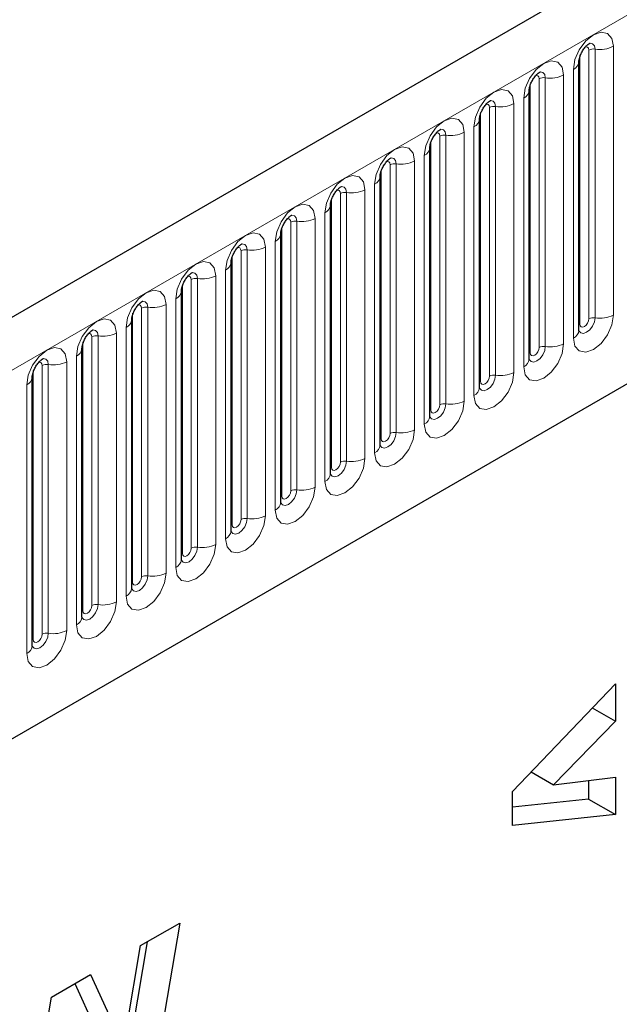
# Model space of a CAD drawing. Units: millimetres. Extents: x 0 to 420, y 0 to 297.
# Drawn here: x 124 to 132, y 60 to 73 of the extents above; entities that cross this region are included whole.
import ezdxf

# ---------------------------------------------------------------- set-up
doc = ezdxf.new("R2010")
doc.units = ezdxf.units.MM

msp = doc.modelspace()

# ---------------------------------------------------------------- linework, layer by layer
at = {"color": 7, "linetype": 'Continuous', "lineweight": 25}
for p, q in [((187.1069, 105.2655), (69.4914, 37.3675)), ((73.4801, 34.1171), (183.9731, 97.9033)), ((131.4801, 68.67), (131.4801, 72.2084)), ((130.8261, 68.2924), (130.8261, 71.8308)), ((130.172, 67.9148), (130.172, 71.4532)), ((129.5179, 67.5372), (129.5179, 71.0756)), ((128.8639, 67.1597), (128.8639, 70.698)), ((128.2098, 70.3204), (128.2097, 70.3162)), ((128.2098, 66.7821), (128.2098, 70.3204)), ((127.5557, 69.9428), (127.5556, 69.9386)), ((127.5557, 66.4045), (127.5557, 69.9428)), ((126.9016, 69.5652), (126.9015, 69.561)), ((126.9016, 66.0269), (126.9016, 69.5652)), ((126.2476, 69.1876), (126.2474, 69.1834)), ((126.2476, 65.6493), (126.2476, 69.1876)), ((125.5935, 68.8101), (125.5934, 68.8058)), ((125.5935, 65.2717), (125.5935, 68.8101)), ((124.9394, 68.4325), (124.9393, 68.4282)), ((124.9394, 64.8941), (124.9394, 68.4325)), ((124.2853, 68.0549), (124.2852, 68.0506)), ((124.2853, 64.5165), (124.2853, 68.0549)), ((130.6069, 62.5987), (131.9614, 64.0169)), ((131.9614, 64.0169), (131.9614, 63.521)), ((131.6562, 63.6973), (131.9614, 63.521)), ((131.9614, 63.521), (131.1468, 62.685)), ((130.8519, 62.8552), (131.1468, 62.685)), ((131.1468, 62.685), (131.9614, 62.7878)), ((131.9614, 62.7878), (131.9614, 62.2937)), ((131.6079, 62.7432), (131.6079, 62.4978)), ((130.6069, 62.1513), (130.6069, 62.5987)), ((131.6079, 62.4978), (130.6069, 62.3926)), ((131.6079, 62.4978), (131.9614, 62.2937)), ((131.9614, 62.2937), (130.6069, 62.1513)), ((125.71, 60.5671), (126.2262, 60.8651)), ((126.2262, 60.8651), (125.8438, 58.603)), ((125.4873, 59.2492), (125.71, 60.5671)), ((125.7962, 60.6168), (125.4903, 58.8071)), ((124.537, 59.8899), (125.0529, 60.1877)), ((125.0529, 60.1877), (125.4826, 59.2465)), ((124.8468, 60.0688), (125.129, 59.4506)), ((124.1557, 57.6284), (124.537, 59.8899))]:
    msp.add_line(p, q, dxfattribs=at)
at = {"color": 8, "linetype": 'Continuous', "lineweight": 18}
for p, q in [((69.9189, 36.9162), (187.5344, 104.8142)), ((73.4801, 34.1171), (183.9731, 97.9033)), ((131.611, 68.8219), (131.611, 72.3602)), ((131.6915, 72.3727), (131.6915, 68.8343)), ((131.933, 68.8717), (131.933, 72.41)), ((131.4932, 68.7538), (131.4932, 72.2922)), ((131.4069, 72.1063), (131.4069, 68.568)), ((130.957, 68.4443), (130.957, 71.9826)), ((131.0375, 71.9951), (131.0375, 68.4567)), ((131.2789, 68.4941), (131.2789, 72.0324)), ((130.8391, 68.3762), (130.8391, 71.9146)), ((130.7528, 71.7287), (130.7528, 68.1904)), ((130.3029, 68.0667), (130.3029, 71.605)), ((130.3834, 71.6175), (130.3834, 68.0791)), ((130.6249, 68.1165), (130.6249, 71.6548)), ((130.185, 67.9987), (130.185, 71.537)), ((130.0988, 71.3511), (130.0988, 67.8128)), ((129.6488, 67.6891), (129.6488, 71.2274)), ((129.7293, 71.2399), (129.7293, 67.7016)), ((129.9708, 67.7389), (129.9708, 71.2772)), ((129.531, 67.6211), (129.531, 71.1594)), ((129.4447, 70.9735), (129.4447, 67.4352)), ((128.9948, 67.3115), (128.9948, 70.8499)), ((129.0752, 70.8623), (129.0752, 67.324)), ((129.3167, 67.3613), (129.3167, 70.8997)), ((128.8769, 67.2435), (128.8769, 70.7818)), ((128.7906, 70.5959), (128.7906, 67.0576)), ((128.2228, 66.8659), (128.2228, 70.4042)), ((128.3407, 66.9339), (128.3407, 70.4723)), ((128.4212, 66.9464), (128.4212, 70.4847)), ((128.6627, 70.5221), (128.6627, 66.9837)), ((128.0086, 70.1445), (128.0086, 66.6061)), ((128.1366, 66.68), (128.1366, 70.2184)), ((127.5688, 66.4883), (127.5688, 70.0266)), ((127.6866, 66.5563), (127.6866, 70.0947)), ((127.7671, 66.5688), (127.7671, 70.1071)), ((127.3545, 69.7669), (127.3545, 66.2286)), ((127.4825, 66.3024), (127.4825, 69.8408)), ((126.9147, 66.1107), (126.9147, 69.6491)), ((127.0325, 66.1787), (127.0325, 69.7171)), ((127.113, 66.1912), (127.113, 69.7295)), ((126.7004, 69.3893), (126.7004, 65.851)), ((126.8284, 65.9248), (126.8284, 69.4632)), ((126.2606, 65.7331), (126.2606, 69.2715)), ((126.3785, 65.8012), (126.3785, 69.3395)), ((126.459, 65.8136), (126.459, 69.352)), ((126.0464, 69.0117), (126.0464, 65.4734)), ((126.1743, 65.5473), (126.1743, 69.0856)), ((125.6065, 65.3555), (125.6065, 68.8939)), ((125.7244, 65.4236), (125.7244, 68.9619)), ((125.8049, 65.436), (125.8049, 68.9744)), ((125.1508, 65.0584), (125.1508, 68.5968)), ((125.3923, 68.6341), (125.3923, 65.0958)), ((125.5203, 65.1697), (125.5203, 68.708)), ((124.9525, 64.9779), (124.9525, 68.5163)), ((125.0703, 65.046), (125.0703, 68.5843)), ((124.8662, 64.7921), (124.8662, 68.3304)), ((124.4162, 64.6684), (124.4162, 68.2067)), ((124.4967, 64.6808), (124.4967, 68.2192)), ((124.7382, 68.2565), (124.7382, 64.7182)), ((124.2984, 64.6004), (124.2984, 68.1387)), ((124.2121, 64.4145), (124.2121, 67.9528))]:
    msp.add_line(p, q, dxfattribs=at)
at = {"color": 8, "linetype": 'Continuous', "lineweight": 18, "flags": 128}
for points in [[(131.933, 72.41), (131.913, 72.5147), (131.856, 72.5803), (131.7706, 72.5969), (131.67, 72.5619), (131.5693, 72.4807), (131.484, 72.3656), (131.4269, 72.2341), (131.4069, 72.1063)], [(131.5639, 72.3997), (131.5747, 72.4021), (131.5938, 72.3984), (131.6066, 72.3837), (131.611, 72.3602)], [(131.6199, 72.4503), (131.6237, 72.4508), (131.6593, 72.4439), (131.6832, 72.4164), (131.6915, 72.3727)], [(131.2789, 72.0324), (131.2589, 72.1371), (131.2019, 72.2027), (131.1166, 72.2193), (131.0159, 72.1843), (130.9152, 72.1031), (130.8299, 71.988), (130.7729, 71.8565), (130.7528, 71.7287)], [(130.9098, 72.0221), (130.9206, 72.0245), (130.9397, 72.0208), (130.9525, 72.0061), (130.957, 71.9826)], [(130.9658, 72.0727), (130.9696, 72.0732), (131.0053, 72.0663), (131.0291, 72.0388), (131.0375, 71.9951)], [(130.6249, 71.6548), (130.6049, 71.7595), (130.5478, 71.8252), (130.4625, 71.8417), (130.3618, 71.8067), (130.2612, 71.7255), (130.1758, 71.6104), (130.1188, 71.4789), (130.0988, 71.3511)], [(130.2557, 71.6445), (130.2665, 71.6469), (130.2856, 71.6432), (130.2984, 71.6285), (130.3029, 71.605)], [(130.3117, 71.6951), (130.3155, 71.6956), (130.3512, 71.6887), (130.375, 71.6612), (130.3834, 71.6175)], [(129.9708, 71.2772), (129.9508, 71.3819), (129.8938, 71.4476), (129.8084, 71.4641), (129.7078, 71.4292), (129.6071, 71.3479), (129.5217, 71.2328), (129.4647, 71.1013), (129.4447, 70.9735)], [(129.6576, 71.3175), (129.6614, 71.318), (129.6971, 71.3111), (129.7209, 71.2837), (129.7293, 71.2399)], [(129.6016, 71.2669), (129.6124, 71.2693), (129.6316, 71.2656), (129.6443, 71.2509), (129.6488, 71.2274)], [(129.3167, 70.8997), (129.2967, 71.0043), (129.2397, 71.07), (129.1543, 71.0866), (129.0537, 71.0516), (128.953, 70.9703), (128.8677, 70.8552), (128.8107, 70.7238), (128.7906, 70.5959)], [(129.0036, 70.94), (129.0074, 70.9404), (129.043, 70.9335), (129.0669, 70.9061), (129.0752, 70.8623)], [(128.9476, 70.8893), (128.9584, 70.8917), (128.9775, 70.888), (128.9903, 70.8733), (128.9948, 70.8499)], [(128.1366, 70.2184), (128.1566, 70.3462), (128.2136, 70.4776), (128.2989, 70.5927), (128.3996, 70.674), (128.5003, 70.709), (128.5856, 70.6924), (128.6426, 70.6268), (128.6627, 70.5221)], [(128.4212, 70.4847), (128.4128, 70.5285), (128.389, 70.5559), (128.3533, 70.5628), (128.3491, 70.5623)], [(128.3407, 70.4723), (128.3362, 70.4957), (128.3234, 70.5104), (128.3043, 70.5141), (128.2934, 70.5117)], [(127.4825, 69.8408), (127.5025, 69.9686), (127.5595, 70.1), (127.6449, 70.2152), (127.7455, 70.2964), (127.8462, 70.3314), (127.9315, 70.3148), (127.9886, 70.2492), (128.0086, 70.1445)], [(127.7671, 70.1071), (127.7587, 70.1509), (127.7349, 70.1783), (127.6992, 70.1853), (127.695, 70.1847)], [(127.6866, 70.0947), (127.6821, 70.1181), (127.6693, 70.1328), (127.6502, 70.1365), (127.6394, 70.1341)], [(126.8284, 69.4632), (126.8484, 69.591), (126.9055, 69.7225), (126.9908, 69.8376), (127.0915, 69.9188), (127.1921, 69.9538), (127.2775, 69.9372), (127.3345, 69.8716), (127.3545, 69.7669)], [(127.0325, 69.7171), (127.028, 69.7405), (127.0153, 69.7552), (126.9962, 69.759), (126.9853, 69.7565)], [(127.113, 69.7295), (127.1047, 69.7733), (127.0808, 69.8007), (127.0451, 69.8077), (127.0409, 69.8071)], [(126.1743, 69.0856), (126.1944, 69.2134), (126.2514, 69.3449), (126.3367, 69.46), (126.4374, 69.5412), (126.538, 69.5762), (126.6234, 69.5596), (126.6804, 69.494), (126.7004, 69.3893)], [(126.3785, 69.3395), (126.374, 69.363), (126.3612, 69.3777), (126.3421, 69.3814), (126.3312, 69.3789)], [(126.459, 69.352), (126.4506, 69.3957), (126.4267, 69.4231), (126.3911, 69.4301), (126.3869, 69.4295)], [(125.5203, 68.708), (125.5403, 68.8358), (125.5973, 68.9673), (125.6826, 69.0824), (125.7833, 69.1636), (125.884, 69.1986), (125.9693, 69.182), (126.0263, 69.1164), (126.0464, 69.0117)], [(125.7244, 68.9619), (125.7199, 68.9854), (125.7071, 69.0001), (125.688, 69.0038), (125.6771, 69.0013)], [(125.8049, 68.9744), (125.7965, 69.0181), (125.7727, 69.0456), (125.737, 69.0525), (125.7328, 69.052)], [(131.4069, 68.568), (131.4269, 68.4633), (131.484, 68.3976), (131.5693, 68.3811), (131.67, 68.4161), (131.7706, 68.4973), (131.856, 68.6124), (131.913, 68.7439), (131.933, 68.8717)], [(124.8662, 68.3304), (124.8862, 68.4582), (124.9432, 68.5897), (125.0286, 68.7048), (125.1292, 68.786), (125.2299, 68.821), (125.3152, 68.8044), (125.3723, 68.7388), (125.3923, 68.6341)], [(131.6915, 68.8343), (131.6832, 68.7809), (131.6593, 68.7259), (131.6237, 68.6778), (131.5816, 68.6439), (131.5395, 68.6292), (131.5038, 68.6362), (131.48, 68.6636), (131.4788, 68.6664)], [(131.4801, 68.7441), (131.486, 68.7491), (131.4932, 68.7538)], [(131.4932, 68.7538), (131.4977, 68.7304), (131.5105, 68.7157), (131.5296, 68.712), (131.5521, 68.7198), (131.5747, 68.738), (131.5938, 68.7638), (131.6066, 68.7932), (131.611, 68.8219)], [(125.0703, 68.5843), (125.0658, 68.6078), (125.053, 68.6225), (125.0339, 68.6262), (125.0231, 68.6237)], [(125.1508, 68.5968), (125.1424, 68.6405), (125.1186, 68.668), (125.0829, 68.6749), (125.0787, 68.6744)], [(130.7528, 68.1904), (130.7729, 68.0857), (130.8299, 68.0201), (130.9152, 68.0035), (131.0159, 68.0385), (131.1166, 68.1197), (131.2019, 68.2348), (131.2589, 68.3663), (131.2789, 68.4941)], [(124.2121, 67.9528), (124.2321, 68.0806), (124.2892, 68.2121), (124.3745, 68.3272), (124.4752, 68.4084), (124.5758, 68.4434), (124.6612, 68.4269), (124.7182, 68.3612), (124.7382, 68.2565)], [(131.0375, 68.4567), (131.0291, 68.4033), (131.0053, 68.3484), (130.9696, 68.3002), (130.9275, 68.2663), (130.8854, 68.2517), (130.8498, 68.2586), (130.8259, 68.286), (130.8247, 68.2888)], [(130.8261, 68.3665), (130.8319, 68.3715), (130.8391, 68.3762)], [(130.8391, 68.3762), (130.8436, 68.3528), (130.8564, 68.3381), (130.8755, 68.3344), (130.898, 68.3422), (130.9206, 68.3604), (130.9397, 68.3862), (130.9525, 68.4156), (130.957, 68.4443)], [(124.4162, 68.2067), (124.4117, 68.2302), (124.399, 68.2449), (124.3799, 68.2486), (124.369, 68.2462)], [(124.4967, 68.2192), (124.4884, 68.2629), (124.4645, 68.2904), (124.4289, 68.2973), (124.4247, 68.2968)], [(130.0988, 67.8128), (130.1188, 67.7081), (130.1758, 67.6425), (130.2612, 67.6259), (130.3618, 67.6609), (130.4625, 67.7421), (130.5478, 67.8572), (130.6049, 67.9887), (130.6249, 68.1165)], [(130.3834, 68.0791), (130.375, 68.0257), (130.3512, 67.9708), (130.3155, 67.9226), (130.2734, 67.8887), (130.2314, 67.8741), (130.1957, 67.881), (130.1718, 67.9084), (130.1707, 67.9112)], [(130.172, 67.9889), (130.1779, 67.9939), (130.185, 67.9987)], [(130.185, 67.9987), (130.1895, 67.9752), (130.2023, 67.9605), (130.2214, 67.9568), (130.244, 67.9646), (130.2665, 67.9828), (130.2856, 68.0086), (130.2984, 68.0381), (130.3029, 68.0667)], [(129.4447, 67.4352), (129.4647, 67.3305), (129.5217, 67.2649), (129.6071, 67.2483), (129.7078, 67.2833), (129.8084, 67.3645), (129.8938, 67.4796), (129.9508, 67.6111), (129.9708, 67.7389)], [(129.7293, 67.7016), (129.7209, 67.6481), (129.6971, 67.5932), (129.6614, 67.5451), (129.6194, 67.5111), (129.5773, 67.4965), (129.5416, 67.5034), (129.5178, 67.5308), (129.5166, 67.5336)], [(129.531, 67.6211), (129.5355, 67.5976), (129.5482, 67.5829), (129.5673, 67.5792), (129.5899, 67.587), (129.6124, 67.6052), (129.6316, 67.631), (129.6443, 67.6605), (129.6488, 67.6891)], [(129.5179, 67.6113), (129.5238, 67.6163), (129.531, 67.6211)], [(128.7906, 67.0576), (128.8107, 66.9529), (128.8677, 66.8873), (128.953, 66.8707), (129.0537, 66.9057), (129.1543, 66.9869), (129.2397, 67.102), (129.2967, 67.2335), (129.3167, 67.3613)], [(129.0752, 67.324), (129.0669, 67.2705), (129.043, 67.2156), (129.0074, 67.1675), (128.9653, 67.1335), (128.9232, 67.1189), (128.8875, 67.1258), (128.8637, 67.1533), (128.8625, 67.156)], [(128.8769, 67.2435), (128.8814, 67.22), (128.8942, 67.2053), (128.9133, 67.2016), (128.9358, 67.2095), (128.9584, 67.2276), (128.9775, 67.2534), (128.9903, 67.2829), (128.9948, 67.3115)], [(128.8639, 67.2337), (128.8697, 67.2387), (128.8769, 67.2435)], [(128.6627, 66.9837), (128.6426, 66.8559), (128.5856, 66.7245), (128.5003, 66.6093), (128.3996, 66.5281), (128.2989, 66.4931), (128.2136, 66.5097), (128.1566, 66.5753), (128.1366, 66.68)], [(128.2085, 66.7783), (128.2096, 66.7757), (128.2335, 66.7482), (128.2691, 66.7413), (128.3112, 66.7559), (128.3533, 66.7899), (128.389, 66.838), (128.4128, 66.893), (128.4212, 66.9464)], [(128.3407, 66.9339), (128.3362, 66.9053), (128.3234, 66.8758), (128.3043, 66.8501), (128.2818, 66.8319), (128.2592, 66.824), (128.2401, 66.8277), (128.2273, 66.8424), (128.2228, 66.8659)], [(128.2228, 66.8659), (128.2156, 66.8612), (128.2098, 66.8561)], [(128.0086, 66.6061), (127.9886, 66.4783), (127.9315, 66.3469), (127.8462, 66.2318), (127.7455, 66.1505), (127.6449, 66.1155), (127.5595, 66.1321), (127.5025, 66.1977), (127.4825, 66.3024)], [(127.5544, 66.4007), (127.5556, 66.3981), (127.5794, 66.3706), (127.6151, 66.3637), (127.6571, 66.3783), (127.6992, 66.4123), (127.7349, 66.4604), (127.7587, 66.5154), (127.7671, 66.5688)], [(127.6866, 66.5563), (127.6821, 66.5277), (127.6693, 66.4983), (127.6502, 66.4725), (127.6277, 66.4543), (127.6051, 66.4464), (127.586, 66.4501), (127.5732, 66.4649), (127.5688, 66.4883)], [(127.5688, 66.4883), (127.5616, 66.4836), (127.5557, 66.4785)], [(127.3545, 66.2286), (127.3345, 66.1007), (127.2775, 65.9693), (127.1921, 65.8542), (127.0915, 65.7729), (126.9908, 65.7379), (126.9055, 65.7545), (126.8484, 65.8202), (126.8284, 65.9248)], [(126.9003, 66.0231), (126.9015, 66.0205), (126.9253, 65.9931), (126.961, 65.9861), (127.0031, 66.0007), (127.0451, 66.0347), (127.0808, 66.0828), (127.1047, 66.1378), (127.113, 66.1912)], [(127.0325, 66.1787), (127.028, 66.1501), (127.0153, 66.1207), (126.9962, 66.0949), (126.9736, 66.0767), (126.9511, 66.0688), (126.9319, 66.0726), (126.9192, 66.0873), (126.9147, 66.1107)], [(126.9147, 66.1107), (126.9075, 66.106), (126.9016, 66.1009)], [(126.7004, 65.851), (126.6804, 65.7232), (126.6234, 65.5917), (126.538, 65.4766), (126.4374, 65.3953), (126.3367, 65.3604), (126.2514, 65.3769), (126.1944, 65.4426), (126.1743, 65.5473)], [(126.2463, 65.6455), (126.2474, 65.6429), (126.2712, 65.6155), (126.3069, 65.6085), (126.349, 65.6232), (126.3911, 65.6571), (126.4267, 65.7052), (126.4506, 65.7602), (126.459, 65.8136)], [(126.3785, 65.8012), (126.374, 65.7725), (126.3612, 65.7431), (126.3421, 65.7173), (126.3195, 65.6991), (126.297, 65.6913), (126.2779, 65.695), (126.2651, 65.7097), (126.2606, 65.7331)], [(126.2606, 65.7331), (126.2534, 65.7284), (126.2476, 65.7234)], [(126.0464, 65.4734), (126.0263, 65.3456), (125.9693, 65.2141), (125.884, 65.099), (125.7833, 65.0178), (125.6826, 64.9828), (125.5973, 64.9993), (125.5403, 65.065), (125.5203, 65.1697)], [(125.6065, 65.3555), (125.5993, 65.3508), (125.5935, 65.3458)], [(125.5938, 65.2642), (125.6172, 65.2379), (125.6528, 65.2309), (125.6949, 65.2456), (125.737, 65.2795), (125.7727, 65.3276), (125.7965, 65.3826), (125.8049, 65.436)], [(125.7244, 65.4236), (125.7199, 65.3949), (125.7071, 65.3655), (125.688, 65.3397), (125.6655, 65.3215), (125.6429, 65.3137), (125.6238, 65.3174), (125.611, 65.3321), (125.6065, 65.3555)], [(125.3923, 65.0958), (125.3723, 64.968), (125.3152, 64.8365), (125.2299, 64.7214), (125.1292, 64.6402), (125.0286, 64.6052), (124.9432, 64.6218), (124.8862, 64.6874), (124.8662, 64.7921)], [(124.9381, 64.8904), (124.9393, 64.8877), (124.9631, 64.8603), (124.9988, 64.8534), (125.0408, 64.868), (125.0829, 64.9019), (125.1186, 64.9501), (125.1424, 65.005), (125.1508, 65.0584)], [(124.9525, 64.9779), (124.9453, 64.9732), (124.9394, 64.9682)], [(125.0703, 65.046), (125.0658, 65.0174), (125.053, 64.9879), (125.0339, 64.9621), (125.0114, 64.9439), (124.9888, 64.9361), (124.9697, 64.9398), (124.9569, 64.9545), (124.9525, 64.9779)], [(124.7382, 64.7182), (124.7182, 64.5904), (124.6612, 64.4589), (124.5758, 64.3438), (124.4752, 64.2626), (124.3745, 64.2276), (124.2892, 64.2442), (124.2321, 64.3098), (124.2121, 64.4145)], [(124.2841, 64.5128), (124.2852, 64.5101), (124.309, 64.4827), (124.3447, 64.4758), (124.3868, 64.4904), (124.4289, 64.5243), (124.4645, 64.5725), (124.4884, 64.6274), (124.4967, 64.6808)], [(124.2984, 64.6004), (124.2912, 64.5956), (124.2853, 64.5906)], [(124.4162, 64.6684), (124.4117, 64.6398), (124.399, 64.6103), (124.3799, 64.5845), (124.3573, 64.5663), (124.3348, 64.5585), (124.3156, 64.5622), (124.3029, 64.5769), (124.2984, 64.6004)]]:
    msp.add_lwpolyline(points, dxfattribs=at)
at = {"color": 8, "linetype": 'Continuous', "lineweight": 18}
for centre, radius, start, end in [((131.6698, 72.2466), 0.1279, 80.2289, 117.35717), ((131.7567, 72.7509), 0.3838, 260.2289, 297.35717), ((131.3615, 72.216), 0.1187, 292.48046, 357.42838), ((131.0158, 71.869), 0.1279, 80.2289, 117.35717), ((131.1026, 72.3733), 0.3838, 260.2289, 297.35717), ((130.7075, 71.8384), 0.1187, 292.48046, 357.42838), ((130.3617, 71.4914), 0.1279, 80.2289, 117.35717), ((130.4485, 71.9957), 0.3838, 260.2289, 297.35717), ((130.0534, 71.4608), 0.1187, 292.48046, 357.42838), ((129.7076, 71.1138), 0.1279, 80.2289, 117.35717), ((129.7944, 71.6181), 0.3838, 260.2289, 297.35717), ((129.3993, 71.0832), 0.1187, 292.48046, 357.42838), ((129.0535, 70.7362), 0.1279, 80.2289, 117.35717), ((129.1404, 71.2405), 0.3838, 260.2289, 297.35717), ((128.7452, 70.7056), 0.1187, 292.48046, 357.42838), ((128.3995, 70.3587), 0.1279, 80.2289, 117.35717), ((128.4863, 70.8629), 0.3838, 260.2289, 297.35717), ((128.083, 70.3346), 0.128, 294.73305, 351.71273), ((127.8322, 70.4853), 0.3838, 260.2289, 297.35717), ((127.7454, 69.9811), 0.1279, 80.2289, 117.35717), ((127.4289, 69.957), 0.128, 294.73305, 351.71273), ((127.1782, 70.1077), 0.3838, 260.2289, 297.35717), ((127.0913, 69.6035), 0.1279, 80.2289, 117.35717), ((126.7748, 69.5795), 0.128, 294.73305, 351.71273), ((126.5241, 69.7301), 0.3838, 260.2289, 297.35717), ((126.4372, 69.2259), 0.1279, 80.2289, 117.35717), ((126.1208, 69.2019), 0.128, 294.73305, 351.71273), ((125.87, 69.3526), 0.3838, 260.2289, 297.35717), ((125.7832, 68.8483), 0.1279, 80.2289, 117.35717), ((131.7567, 69.2125), 0.3838, 260.2289, 297.35717), ((125.4667, 68.8243), 0.128, 294.73305, 351.71273), ((131.6698, 68.7083), 0.1279, 80.2289, 117.35717), ((125.1291, 68.4707), 0.1279, 80.2289, 117.35717), ((125.2159, 68.975), 0.3838, 260.2289, 297.35717), ((131.3545, 68.6829), 0.1263, 294.52506, 354.1548), ((131.0158, 68.3307), 0.1279, 80.2289, 117.35717), ((131.1026, 68.8349), 0.3838, 260.2289, 297.35717), ((124.8126, 68.4467), 0.128, 294.73305, 351.71273), ((124.475, 68.0931), 0.1279, 80.2289, 117.35717), ((124.5619, 68.5974), 0.3838, 260.2289, 297.35717), ((130.7004, 68.3053), 0.1263, 294.52506, 354.1548), ((130.3617, 67.9531), 0.1279, 80.2289, 117.35717), ((130.4485, 68.4573), 0.3838, 260.2289, 297.35717), ((124.1586, 68.0691), 0.128, 294.73305, 351.71273), ((130.0463, 67.9277), 0.1263, 294.52506, 354.1548), ((129.7076, 67.5755), 0.1279, 80.2289, 117.35717), ((129.7944, 68.0797), 0.3838, 260.2289, 297.35717), ((129.3923, 67.5501), 0.1263, 294.52506, 354.1548), ((129.0535, 67.1979), 0.1279, 80.2289, 117.35717), ((129.1404, 67.7022), 0.3838, 260.2289, 297.35717), ((128.7382, 67.1725), 0.1263, 294.52506, 354.1548), ((128.3995, 66.8203), 0.1279, 80.2289, 117.35717), ((128.4863, 67.3246), 0.3838, 260.2289, 297.35717), ((128.0841, 66.7949), 0.1263, 294.52506, 354.1548), ((127.7454, 66.4427), 0.1279, 80.2289, 117.35717), ((127.8322, 66.947), 0.3838, 260.2289, 297.35717), ((127.43, 66.4173), 0.1263, 294.52506, 354.1548), ((127.0913, 66.0651), 0.1279, 80.2289, 117.35717), ((127.1782, 66.5694), 0.3838, 260.2289, 297.35717), ((126.776, 66.0398), 0.1263, 294.52506, 354.1548), ((126.4372, 65.6875), 0.1279, 80.2289, 117.35717), ((126.5241, 66.1918), 0.3838, 260.2289, 297.35717), ((126.1219, 65.6622), 0.1263, 294.52506, 354.1548), ((125.7832, 65.31), 0.1279, 80.2289, 117.35717), ((125.87, 65.8142), 0.3838, 260.2289, 297.35717), ((125.4678, 65.2846), 0.1263, 294.52506, 354.1548), ((125.2159, 65.4366), 0.3838, 260.2289, 297.35717), ((125.1291, 64.9324), 0.1279, 80.2289, 117.35717), ((124.8138, 64.907), 0.1263, 294.52506, 354.1548), ((124.5619, 65.059), 0.3838, 260.2289, 297.35717), ((124.475, 64.5548), 0.1279, 80.2289, 117.35717), ((124.1597, 64.5294), 0.1263, 294.52506, 354.1548)]:
    msp.add_arc(centre, radius, start, end, dxfattribs=at)
at = {"color": 7, "linetype": 'Continuous', "lineweight": 25}
for points, knots in [([(131.4801, 72.2084), (131.4804, 72.2153), (131.481, 72.2298), (131.4896, 72.268), (131.5075, 72.3144), (131.5353, 72.3642), (131.5684, 72.4065), (131.5984, 72.4348), (131.6217, 72.4499), (131.6248, 72.451), (131.6264, 72.4515)], [0, 0, 0, 0, 0.1088923, 0.2265392, 0.3558497, 0.4961438, 0.6408069, 0.7634905, 0.8767481, 1, 1, 1, 1]), ([(130.8261, 71.8308), (130.8264, 71.8377), (130.827, 71.8522), (130.8355, 71.8904), (130.8534, 71.9368), (130.8813, 71.9866), (130.9143, 72.0289), (130.9444, 72.0572), (130.9676, 72.0724), (130.9707, 72.0734), (130.9723, 72.0739)], [0, 0, 0, 0, 0.1088923, 0.2265392, 0.3558497, 0.4961438, 0.6408069, 0.7634905, 0.8767481, 1, 1, 1, 1]), ([(130.172, 71.4532), (130.1723, 71.4601), (130.1729, 71.4746), (130.1815, 71.5128), (130.1993, 71.5592), (130.2272, 71.609), (130.2603, 71.6513), (130.2903, 71.6796), (130.3135, 71.6948), (130.3166, 71.6958), (130.3183, 71.6963)], [0, 0, 0, 0, 0.1088923, 0.2265392, 0.3558497, 0.4961438, 0.6408069, 0.7634905, 0.8767481, 1, 1, 1, 1]), ([(129.5179, 71.0756), (129.5182, 71.0825), (129.5188, 71.097), (129.5274, 71.1352), (129.5453, 71.1816), (129.5731, 71.2314), (129.6062, 71.2738), (129.6362, 71.302), (129.6594, 71.3172), (129.6626, 71.3182), (129.6642, 71.3188)], [0, 0, 0, 0, 0.10889234, 0.2265392, 0.3558497, 0.49614381, 0.64080691, 0.76349053, 0.87674809, 1, 1, 1, 1]), ([(128.8639, 70.698), (128.8641, 70.705), (128.8647, 70.7194), (128.8733, 70.7576), (128.8912, 70.804), (128.919, 70.8538), (128.9521, 70.8962), (128.9821, 70.9245), (129.0054, 70.9396), (129.0085, 70.9406), (129.0101, 70.9412)], [0, 0, 0, 0, 0.1088923, 0.2265392, 0.3558497, 0.4961438, 0.6408069, 0.7634905, 0.8767481, 1, 1, 1, 1]), ([(128.2098, 70.3204), (128.2101, 70.3274), (128.2107, 70.3418), (128.2192, 70.3801), (128.2371, 70.4264), (128.265, 70.4762), (128.298, 70.5186), (128.3281, 70.5469), (128.3513, 70.562), (128.3544, 70.563), (128.356, 70.5636)], [0, 0, 0, 0, 0.1088923, 0.2265392, 0.3558497, 0.4961438, 0.6408069, 0.7634905, 0.8767481, 1, 1, 1, 1]), ([(127.5557, 69.9428), (127.556, 69.9498), (127.5566, 69.9643), (127.5652, 70.0025), (127.583, 70.0488), (127.6109, 70.0987), (127.644, 70.141), (127.674, 70.1693), (127.6972, 70.1844), (127.7003, 70.1855), (127.702, 70.186)], [0, 0, 0, 0, 0.1088923, 0.2265392, 0.3558497, 0.4961438, 0.6408069, 0.7634905, 0.8767481, 1, 1, 1, 1]), ([(126.9016, 69.5652), (126.9019, 69.5722), (126.9025, 69.5867), (126.9111, 69.6249), (126.929, 69.6712), (126.9568, 69.7211), (126.9899, 69.7634), (127.0199, 69.7917), (127.0431, 69.8068), (127.0463, 69.8079), (127.0479, 69.8084)], [0, 0, 0, 0, 0.1088923, 0.2265392, 0.3558497, 0.4961438, 0.6408069, 0.7634905, 0.8767481, 1, 1, 1, 1]), ([(126.2476, 69.1876), (126.2478, 69.1946), (126.2484, 69.2091), (126.257, 69.2473), (126.2749, 69.2937), (126.3027, 69.3435), (126.3358, 69.3858), (126.3658, 69.4141), (126.3891, 69.4292), (126.3922, 69.4303), (126.3938, 69.4308)], [0, 0, 0, 0, 0.1088923, 0.2265392, 0.3558497, 0.4961438, 0.6408069, 0.7634905, 0.8767481, 1, 1, 1, 1]), ([(125.5935, 68.8101), (125.5938, 68.817), (125.5944, 68.8315), (125.6029, 68.8697), (125.6208, 68.9161), (125.6487, 68.9659), (125.6817, 69.0082), (125.7118, 69.0365), (125.735, 69.0516), (125.7381, 69.0527), (125.7397, 69.0532)], [0, 0, 0, 0, 0.1088923, 0.2265392, 0.3558497, 0.4961438, 0.6408069, 0.7634905, 0.8767481, 1, 1, 1, 1]), ([(124.9394, 68.4325), (124.9397, 68.4394), (124.9403, 68.4539), (124.9489, 68.4921), (124.9667, 68.5385), (124.9946, 68.5883), (125.0277, 68.6306), (125.0577, 68.6589), (125.0809, 68.6741), (125.084, 68.6751), (125.0857, 68.6756)], [0, 0, 0, 0, 0.1088923, 0.2265392, 0.3558497, 0.4961438, 0.6408069, 0.7634905, 0.8767481, 1, 1, 1, 1]), ([(131.4802, 68.6627), (131.4804, 68.662), (131.481, 68.6598), (131.4805, 68.6658), (131.4801, 68.67)], [0, 0, 0, 0, 0.305113, 1, 1, 1, 1]), ([(124.2853, 68.0549), (124.2856, 68.0618), (124.2862, 68.0763), (124.2948, 68.1145), (124.3127, 68.1609), (124.3405, 68.2107), (124.3736, 68.253), (124.4036, 68.2813), (124.4268, 68.2965), (124.43, 68.2975), (124.4316, 68.298)], [0, 0, 0, 0, 0.1088923, 0.2265392, 0.3558497, 0.4961438, 0.6408069, 0.7634905, 0.8767481, 1, 1, 1, 1]), ([(130.8261, 68.2851), (130.8263, 68.2844), (130.8269, 68.2822), (130.8264, 68.2882), (130.8261, 68.2924)], [0, 0, 0, 0, 0.305113, 1, 1, 1, 1]), ([(130.172, 67.9075), (130.1722, 67.9068), (130.1728, 67.9046), (130.1723, 67.9106), (130.172, 67.9148)], [0, 0, 0, 0, 0.305113, 1, 1, 1, 1]), ([(129.518, 67.5299), (129.5181, 67.5292), (129.5187, 67.527), (129.5183, 67.533), (129.5179, 67.5372)], [0, 0, 0, 0, 0.305113, 1, 1, 1, 1]), ([(128.8639, 67.1523), (128.8641, 67.1516), (128.8647, 67.1494), (128.8642, 67.1555), (128.8639, 67.1597)], [0, 0, 0, 0, 0.305113, 1, 1, 1, 1]), ([(128.2098, 66.7747), (128.21, 66.774), (128.2106, 66.7718), (128.2101, 66.7779), (128.2098, 66.7821)], [0, 0, 0, 0, 0.305113, 1, 1, 1, 1]), ([(127.5557, 66.3971), (127.5559, 66.3964), (127.5565, 66.3942), (127.556, 66.4003), (127.5557, 66.4045)], [0, 0, 0, 0, 0.305113, 1, 1, 1, 1]), ([(126.9017, 66.0195), (126.9018, 66.0189), (126.9024, 66.0166), (126.902, 66.0227), (126.9016, 66.0269)], [0, 0, 0, 0, 0.305113, 1, 1, 1, 1]), ([(126.2476, 65.6419), (126.2478, 65.6413), (126.2484, 65.6391), (126.2479, 65.6451), (126.2476, 65.6493)], [0, 0, 0, 0, 0.305113, 1, 1, 1, 1]), ([(125.5935, 65.2644), (125.5937, 65.2637), (125.5943, 65.2615), (125.5938, 65.2675), (125.5935, 65.2717)], [0, 0, 0, 0, 0.305113, 1, 1, 1, 1]), ([(124.9394, 64.8868), (124.9396, 64.8861), (124.9402, 64.8839), (124.9397, 64.8899), (124.9394, 64.8941)], [0, 0, 0, 0, 0.305113, 1, 1, 1, 1]), ([(124.2854, 64.5092), (124.2855, 64.5085), (124.2862, 64.5063), (124.2857, 64.5123), (124.2853, 64.5165)], [0, 0, 0, 0, 0.305113, 1, 1, 1, 1])]:
    msp.add_open_spline(points, degree=3, knots=knots, dxfattribs=at)

doc.saveas('drawing.dxf')
